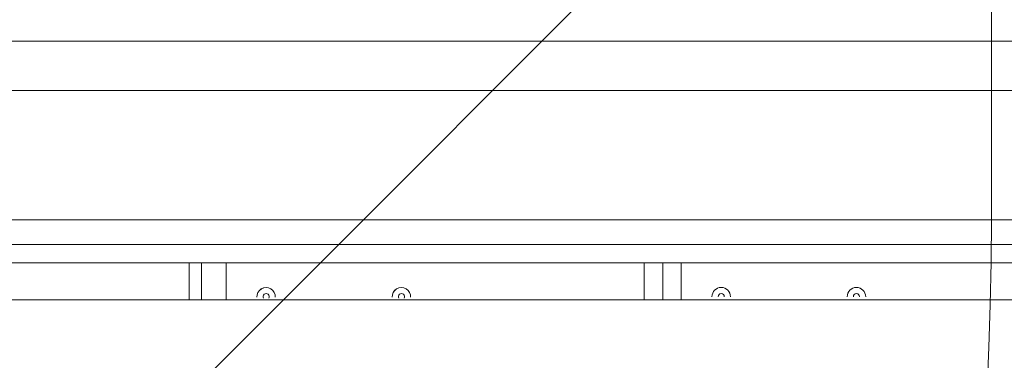
# Model space of a CAD drawing. Units: millimetres. Extents: x -3285 to 12043, y -11549 to 2514.
# Drawn here: x 4120 to 4628, y -5263 to -5087 of the extents above; entities that cross this region are included whole.
import ezdxf

# ---------------------------------------------------------------- set-up
doc = ezdxf.new("R2010")
doc.units = ezdxf.units.MM
doc.header["$MEASUREMENT"] = 0
doc.layers.add('Work Layer', color=7, linetype='Continuous', lineweight=0)

# ---------------------------------------------------------------- blocks, each defined once
blk = doc.blocks.new('Block_4')
at = {"layer": 'Work Layer', "color": 253, "lineweight": 9}
for points, knots in [([(4146.44, -3871.31), (3904.44, -3995.52), (3630.35, -4066.06), (3339.63, -4066.06), (3331.29, -4066.06), (3323.05, -4065.69), (3314.74, -4065.58), (3314.74, -4065.58), (489.75, -6890.57), (489.75, -6890.57), (489.75, -6890.57), (1196.85, -6890.57), (1196.85, -6890.57), (1196.85, -6890.57), (4213.28, -3874.15), (4213.28, -3874.15), (4190.91, -3873.56), (4168.62, -3872.67), (4146.44, -3871.31)], [0, 0, 0, 0, 1, 1, 1, 2, 2, 2, 3, 3, 3, 4, 4, 4, 5, 5, 5, 6, 6, 6, 6]), ([(4621.24, -4188.87), (4621.24, -4179.13), (4620.65, -4169.53), (4620.48, -4159.83), (4620.48, -4159.83), (1889.74, -6890.57), (1889.74, -6890.57), (1889.74, -6890.57), (2596.85, -6890.57), (2596.85, -6890.57), (2596.85, -6890.57), (4621.24, -4866.19), (4621.24, -4866.19), (4621.24, -4866.19), (4621.24, -4188.87), (4621.24, -4188.87)], [0, 0, 0, 0, 1, 1, 1, 2, 2, 2, 3, 3, 3, 4, 4, 4, 5, 5, 5, 5])]:
    blk.add_open_spline(points, degree=3, knots=knots, dxfattribs=at)
blk = doc.blocks.new('Block_10')
at = {"layer": 'Work Layer', "color": 7, "lineweight": 9}
for p, q in [((3829.26, -5190.58), (4680.16, -5190.58)), ((3819.73, -5203.28), (4689.68, -5203.28)), ((4689.68, -5212.8), (3819.73, -5212.8)), ((4207.08, -5231.85), (4207.08, -5212.8)), ((4213.43, -5231.85), (4213.43, -5212.8)), ((4226.13, -5212.8), (4226.13, -5231.85)), ((4442.03, -5231.85), (4442.03, -5212.8)), ((4451.56, -5231.85), (4451.56, -5212.8)), ((4461.08, -5212.8), (4461.08, -5231.85))]:
    blk.add_line(p, q, dxfattribs=at)
for points in [[(3873.71, -5123.9), (4657.93, -5123.9), (4657.93, -5098.5), (3873.71, -5098.5)], [(4715.08, -5231.85), (3988.01, -5231.85), (3876.88, -5231.85)]]:
    blk.add_lwpolyline(points, dxfattribs=at)
for points, knots in [([(4251.52, -5230.59), (4251.65, -5228.82), (4250.77, -5227.12), (4249.25, -5226.2), (4247.73, -5225.27), (4245.82, -5225.27), (4244.29, -5226.2), (4242.77, -5227.12), (4241.9, -5228.82), (4242.02, -5230.59)], [0, 0, 0, 0, 1, 1, 1, 2, 2, 2, 3, 3, 3, 3]), ([(4251.52, -5230.55), (4251.63, -5228.78), (4250.75, -5227.1), (4249.23, -5226.19), (4247.72, -5225.27), (4245.82, -5225.27), (4244.31, -5226.19), (4242.8, -5227.1), (4241.91, -5228.78), (4242.02, -5230.54)], [0, 0, 0, 0, 1, 1, 1, 2, 2, 2, 3, 3, 3, 3]), ([(4321.37, -5230.59), (4321.5, -5228.82), (4320.62, -5227.12), (4319.1, -5226.2), (4317.58, -5225.27), (4315.67, -5225.27), (4314.14, -5226.2), (4312.62, -5227.12), (4311.75, -5228.82), (4311.87, -5230.59)], [0, 0, 0, 0, 1, 1, 1, 2, 2, 2, 3, 3, 3, 3]), ([(4321.38, -5230.55), (4321.48, -5228.78), (4320.6, -5227.1), (4319.08, -5226.19), (4317.57, -5225.27), (4315.67, -5225.27), (4314.16, -5226.19), (4312.65, -5227.1), (4311.76, -5228.78), (4311.87, -5230.54)], [0, 0, 0, 0, 1, 1, 1, 2, 2, 2, 3, 3, 3, 3]), ([(4486.48, -5230.27), (4486.48, -5227.64), (4484.35, -5225.5), (4481.72, -5225.5), (4479.09, -5225.5), (4476.96, -5227.64), (4476.96, -5230.27)], [0, 0, 0, 0, 1, 1, 1, 2, 2, 2, 2]), ([(4486.48, -5230.26), (4486.48, -5227.63), (4484.35, -5225.5), (4481.72, -5225.5), (4479.09, -5225.5), (4476.96, -5227.63), (4476.96, -5230.26)], [0, 0, 0, 0, 1, 1, 1, 2, 2, 2, 2]), ([(4556.33, -5230.27), (4556.33, -5227.64), (4554.2, -5225.5), (4551.57, -5225.5), (4548.94, -5225.5), (4546.81, -5227.64), (4546.81, -5230.27)], [0, 0, 0, 0, 1, 1, 1, 2, 2, 2, 2]), ([(4556.33, -5230.26), (4556.33, -5227.63), (4554.2, -5225.5), (4551.57, -5225.5), (4548.94, -5225.5), (4546.81, -5227.63), (4546.81, -5230.26)], [0, 0, 0, 0, 1, 1, 1, 2, 2, 2, 2]), ([(4248.15, -5231.06), (4248.53, -5230.39), (4248.38, -5229.54), (4247.79, -5229.05), (4247.2, -5228.55), (4246.34, -5228.55), (4245.75, -5229.05), (4245.16, -5229.54), (4245.01, -5230.39), (4245.4, -5231.06)], [0, 0, 0, 0, 1, 1, 1, 2, 2, 2, 3, 3, 3, 3]), ([(4318, -5231.06), (4318.38, -5230.39), (4318.23, -5229.54), (4317.64, -5229.05), (4317.05, -5228.55), (4316.19, -5228.55), (4315.6, -5229.05), (4315.01, -5229.54), (4314.86, -5230.39), (4315.25, -5231.06)], [0, 0, 0, 0, 1, 1, 1, 2, 2, 2, 3, 3, 3, 3]), ([(4483.31, -5230.26), (4483.31, -5229.39), (4482.6, -5228.68), (4481.72, -5228.68), (4480.85, -5228.68), (4480.13, -5229.39), (4480.13, -5230.26)], [0, 0, 0, 0, 1, 1, 1, 2, 2, 2, 2]), ([(4553.16, -5230.26), (4553.16, -5229.39), (4552.45, -5228.68), (4551.57, -5228.68), (4550.69, -5228.68), (4549.98, -5229.39), (4549.98, -5230.26)], [0, 0, 0, 0, 1, 1, 1, 2, 2, 2, 2])]:
    blk.add_open_spline(points, degree=3, knots=knots, dxfattribs=at)

msp = doc.modelspace()

# ---------------------------------------------------------------- linework, layer by layer
at = {"layer": 'Work Layer', "color": 1, "lineweight": 9}
msp.add_open_spline([(8579.58, 621.34), (8262.56, 924.47), (7841.47, 1092.66), (7404.77, 1092.66), (7379.45, 1092.66), (7354.06, 1092.1), (7328.67, 1090.96), (7328.67, 1090.96), (7077.45, 1079.71), (7077.45, 1079.71), (7012.37, 1076.8), (6947.53, 1070.15), (6883.25, 1059.8), (6883.25, 1059.8), (6508.6, 999.47), (6508.6, 999.47), (6435.7, 987.74), (6363.66, 971.28), (6292.93, 950.17), (6292.93, 950.17), (5930.99, 842.22), (5930.99, 842.22), (5856.11, 819.89), (5782.89, 792.34), (5711.76, 759.92), (5402.97, 1277.58), (4837.79, 1624.5), (4191.22, 1624.5), (3897.45, 1624.5), (3620.66, 1552.51), (3376.81, 1425.87), (3363.59, 1426.18), (3350.47, 1426.87), (3337.18, 1426.87), (2864.77, 1426.87), (2438.33, 1227.48), (2136.67, 908.81), (1450.08, 665.35), (958.2, 10.48), (958.2, -759.56), (958.2, -1055.56), (1031.24, -1334.36), (1159.7, -1579.56), (1155.38, -1628.18), (1152.78, -1677.29), (1152.78, -1727.01), (1152.78, -2001.61), (1220.16, -2260.72), (1339.09, -2488.87), (1339.09, -2488.87), (790.24, -2488.87), (790.24, -2488.87), (578.74, -2374.81), (336.75, -2310.01), (79.58, -2310.01), (79.58, -2310.01), (-392.55, -2310.01), (-392.55, -2310.01), (-986.87, -2310.01), (-1500.41, -2655.69), (-1743.21, -3156.92), (-1953.43, -3378.49), (-2096.65, -3664.07), (-2140.66, -3981.44), (-2694.45, -4313.44), (-3065.24, -4919.34), (-3065.24, -5612), (-3065.24, -6378.68), (-2610.89, -7038.83), (-1956.99, -7339.1), (-1956.99, -7339.1), (-1956.99, -8006.44), (-1956.99, -8006.44), (-1956.99, -8426.88), (-1783.79, -8806.69), (-1505.13, -9079.04), (-1505.13, -9079.04), (-1505.13, -9714.69), (-1505.13, -9714.69), (-1505.13, -10266.97), (-1057.4, -10714.69), (-505.12, -10714.69), (-505.12, -10714.69), (194.89, -10714.69), (194.89, -10714.69), (747.17, -10714.69), (1194.9, -10266.97), (1194.9, -9714.69), (1194.9, -9714.69), (1194.9, -9075.54), (1194.9, -9075.54), (1433.76, -8840.52), (1594.11, -8526.15), (1633.4, -8175.06), (1852.11, -8732.76), (2394.72, -9127.85), (3029.98, -9127.85), (3029.98, -9127.85), (3359.36, -9127.85), (3359.36, -9127.85), (3570.86, -9127.85), (3772.02, -9083.86), (3954.5, -9004.88), (4634.67, -8862.43), (5145.51, -8259.41), (5145.51, -7536.9), (5145.51, -7536.9), (5145.51, -6861.79), (5145.51, -6861.79), (5272.25, -6641.72), (5345.12, -6386.69), (5345.12, -6114.49), (5345.12, -6114.49), (5023.18, -6114.49), (5023.18, -6114.49), (5222.68, -5859.78), (5341.95, -5539.2), (5341.95, -5190.57), (5341.95, -5190.57), (5341.95, -4188.87), (5341.95, -4188.87), (5341.95, -3967.26), (5293.57, -3757.06), (5207.26, -3567.78), (5250.85, -3536.68), (5292.86, -3503.55), (5333.17, -3468.47), (5333.17, -3468.47), (5663.2, -3389.49), (5663.2, -3389.49), (5752.74, -3368.06), (5840.42, -3339.38), (5925.34, -3303.74), (5925.34, -3303.74), (6280.94, -3154.52), (6280.94, -3154.52), (6366.17, -3118.76), (6448.37, -3076.09), (6526.65, -3026.96), (6526.65, -3026.96), (6840.98, -2829.75), (6840.98, -2829.75), (6840.98, -2829.75), (7013.2, -2724.83), (7013.2, -2724.83), (7013.2, -2724.83), (7116, -2679.25), (7116, -2679.25), (7116, -2679.25), (7234.41, -2644.77), (7234.41, -2644.77), (7234.41, -2644.77), (7358.12, -2624.54), (7358.12, -2624.54), (7358.12, -2624.54), (7468.57, -2620.39), (7468.57, -2620.39), (8381.93, -2586.06), (9104.72, -1835.63), (9104.72, -921.6), (9104.72, -921.6), (9104.72, -607.34), (9104.72, -607.34), (9104.72, -143.28), (8914.99, 300.62), (8579.58, 621.34)], degree=3, knots=[0, 0, 0, 0, 1, 1, 1, 2, 2, 2, 3, 3, 3, 4, 4, 4, 5, 5, 5, 6, 6, 6, 7, 7, 7, 8, 8, 8, 9, 9, 9, 10, 10, 10, 11, 11, 11, 12, 12, 12, 13, 13, 13, 14, 14, 14, 15, 15, 15, 16, 16, 16, 17, 17, 17, 18, 18, 18, 19, 19, 19, 20, 20, 20, 21, 21, 21, 22, 22, 22, 23, 23, 23, 24, 24, 24, 25, 25, 25, 26, 26, 26, 27, 27, 27, 28, 28, 28, 29, 29, 29, 30, 30, 30, 31, 31, 31, 32, 32, 32, 33, 33, 33, 34, 34, 34, 35, 35, 35, 36, 36, 36, 37, 37, 37, 38, 38, 38, 39, 39, 39, 40, 40, 40, 41, 41, 41, 42, 42, 42, 43, 43, 43, 44, 44, 44, 45, 45, 45, 46, 46, 46, 47, 47, 47, 48, 48, 48, 49, 49, 49, 50, 50, 50, 51, 51, 51, 52, 52, 52, 53, 53, 53, 54, 54, 54, 55, 55, 55, 55], dxfattribs=at)
at = {"layer": 'Work Layer', "color": 253, "lineweight": 9}
msp.add_open_spline([(734.76, -5612), (734.76, -6104.11), (547.66, -6552.52), (240.73, -6889.99), (248.42, -6890.09), (256.02, -6890.57), (263.74, -6890.57), (263.74, -6890.57), (2921.22, -6890.57), (2921.22, -6890.57), (3860.11, -6890.57), (4621.24, -6129.44), (4621.24, -5190.57), (4621.24, -5190.57), (4621.24, -4188.87), (4621.24, -4188.87), (4621.24, -4069.42), (4608.78, -3952.9), (4585.35, -3840.4), (4476.76, -3862.91), (4364.33, -3874.82), (4249.17, -3874.82), (4214.64, -3874.82), (4180.45, -3873.4), (4146.44, -3871.31), (3904.44, -3995.52), (3630.35, -4066.06), (3339.63, -4066.06), (2593.44, -4066.06), (1955.57, -3604.09), (1695.2, -2950.75), (1550.93, -2819.59), (1429.98, -2663.26), (1339.09, -2488.87)], degree=3, knots=[0, 0, 0, 0, 1, 1, 1, 2, 2, 2, 3, 3, 3, 4, 4, 4, 5, 5, 5, 6, 6, 6, 7, 7, 7, 8, 8, 8, 9, 9, 9, 10, 10, 10, 11, 11, 11, 11], dxfattribs=at)

# ---------------------------------------------------------------- block references
at = {"layer": 'Work Layer'}
for name in ['Block_10', 'Block_4']:
    msp.add_blockref(name, (0, 0), dxfattribs=at)

doc.saveas('drawing.dxf')
